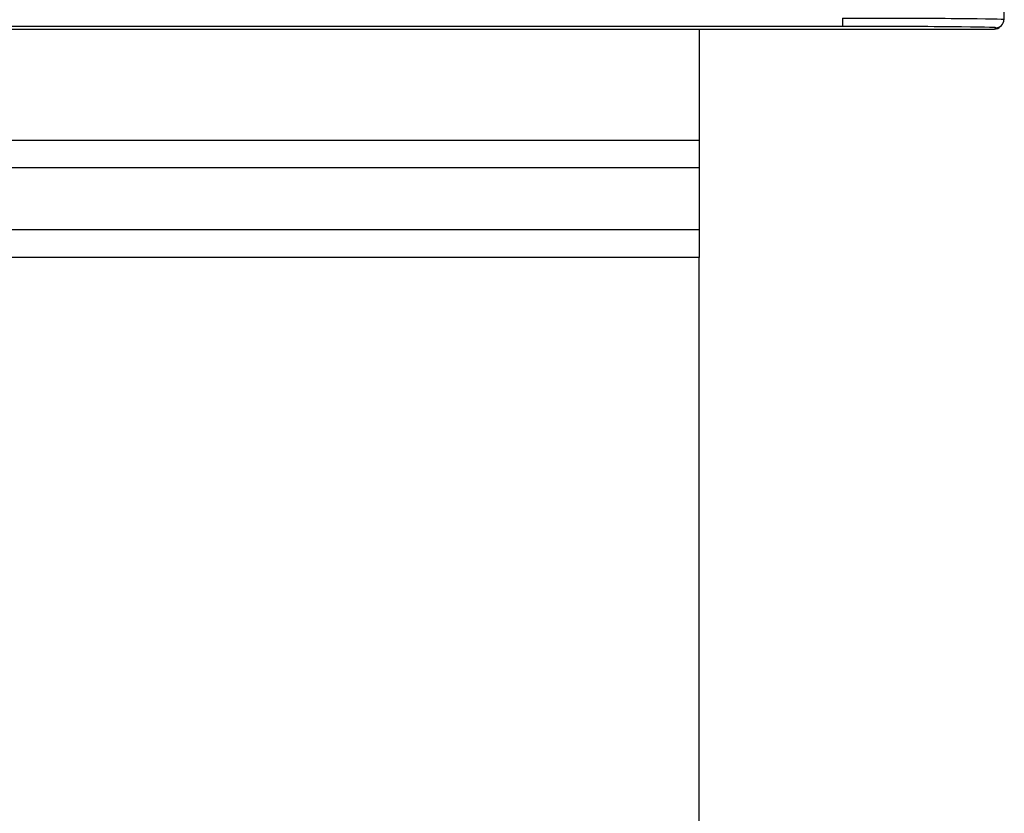
# Model space of a CAD drawing. Units: millimetres. Extents: x 154428 to 171780, y -11250 to 4700.
# Drawn here: x 164166 to 164197, y -8696 to -8671 of the extents above; entities that cross this region are included whole.
import ezdxf

# ---------------------------------------------------------------- set-up
doc = ezdxf.new("R2010")
doc.units = ezdxf.units.MM
doc.header["$LTSCALE"] = 2.5
doc.layers.add('152485', color=7, linetype='Continuous')

# ---------------------------------------------------------------- blocks, each defined once
blk = doc.blocks.new('1081620-M_003_Front_view')
for p, q in [((135.939, 283.393), (135.939, 277.889)), ((130.939, 277.931), (130.939, 277.681)), ((73.4, 277.6), (127.768, 277.6)), ((130.939, 277.681), (73.481, 277.681)), ((126.5, 277.6), (126.5, 274.16)), ((127.768, 277.6), (135.65, 277.6)), ((135.65, 277.6), (135.689, 277.639)), ((135.65, 277.6), (135.65, 277.6)), ((135.827, 277.673), (135.866, 277.712)), ((19.292, 274.16), (126.5, 274.16)), ((126.5, 274.16), (126.5, 273.294)), ((126.5, 273.294), (19.292, 273.294)), ((126.5, 273.294), (126.5, 271.389)), ((17.387, 271.389), (126.5, 271.389)), ((126.5, 271.389), (126.5, 270.523)), ((126.5, 270.523), (17.387, 270.523)), ((126.5, 252.127), (126.5, 270.523))]:
    blk.add_line(p, q)
for start, end in [(315.0004, 0.0049), (269.9951, 314.9996)]:
    blk.add_arc((135.689, 277.889), 0.25, start, end)
for centre, major_axis, ratio, start_param, end_param in [((130.939, 277.889), (5, 0), 0.008291, 6.274459, 7.853982), ((130.939, 277.639), (4.75, 0), 0.008727, 6.274459, 7.853982), ((135.65, 277.85), (0.091, 0.233), 0.998778, 3.513787, 4.297435)]:
    blk.add_ellipse(centre, major_axis=major_axis, ratio=ratio, start_param=start_param, end_param=end_param)

msp = doc.modelspace()

# ---------------------------------------------------------------- block references
at = {"layer": '152485'}
msp.add_blockref('1081620-M_003_Front_view', (164061.035, -8948.834), dxfattribs=at)

doc.saveas('drawing.dxf')
